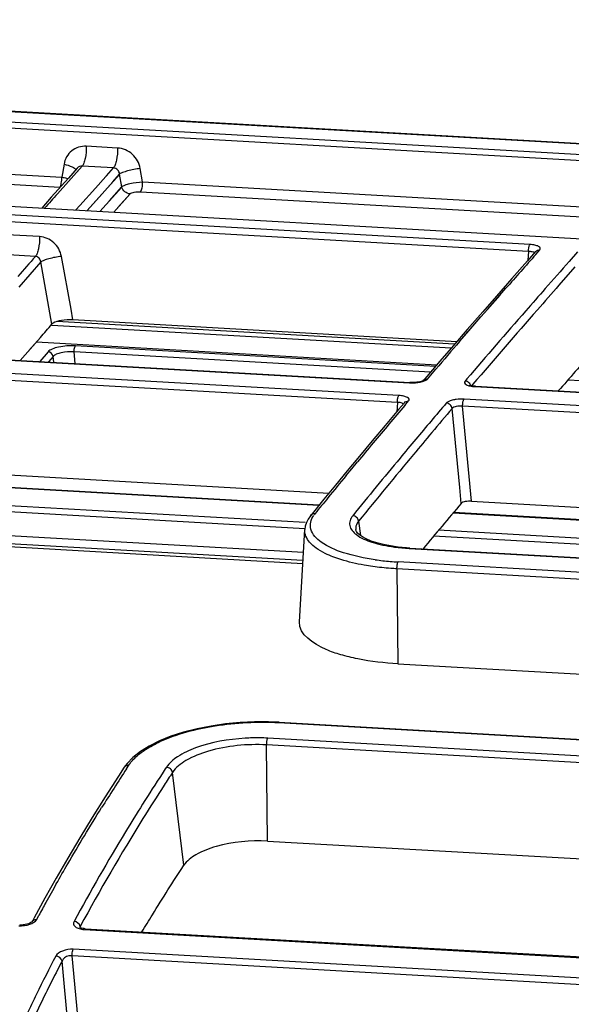
# Model space of a CAD drawing. Extents: x 306 to 595, y 343 to 499.
# Drawn here: x 376 to 379, y 476 to 480 of the extents above; entities that cross this region are included whole.
import ezdxf

# ---------------------------------------------------------------- set-up
doc = ezdxf.new("R2010")
doc.units = 0
doc.header["$MEASUREMENT"] = 0
doc.layers.get('0').update_dxf_attribs({"lineweight": 0})
doc.layers.add('00_COMPONENTS', color=7, linetype='Continuous', lineweight=0)

msp = doc.modelspace()

# ---------------------------------------------------------------- linework, layer by layer
at = {"color": 18, "lineweight": 25, "true_color": 0x000000}
for p, q in [((425.5761, 477.1451), (368.5964, 480.3868)), ((425.5797, 477.147), (368.6, 480.3887)), ((416.8333, 477.5935), (368.7489, 480.3291)), ((416.8275, 477.5658), (368.7432, 480.3014)), ((368.7636, 480.0866), (376.3193, 479.6567)), ((368.754, 480.0404), (376.3097, 479.6106)), ((368.4187, 479.958), (416.503, 477.2224)), ((376.5782, 479.7926), (376.433, 479.8009)), ((376.4138, 479.7086), (376.299, 479.58)), ((376.3294, 479.7176), (376.3193, 479.6567)), ((376.3904, 479.6987), (376.3499, 479.6532)), ((376.4137, 479.7086), (376.3857, 479.6772)), ((376.559, 479.7003), (376.4137, 479.7086)), ((376.4755, 479.6068), (376.559, 479.7003)), ((376.5267, 479.6641), (376.559, 479.7003)), ((376.6947, 479.6354), (376.6835, 479.6975)), ((376.3499, 479.6532), (376.2705, 479.5643)), ((376.4363, 479.5021), (376.5879, 479.669)), ((376.5981, 479.6124), (376.5874, 479.6713)), ((376.6947, 479.6354), (384.2702, 479.2044)), ((378.4936, 479.3441), (373.7989, 479.6112)), ((376.4036, 479.526), (376.4755, 479.6068)), ((376.4964, 479.4979), (376.5985, 479.6102)), ((376.5402, 479.5476), (376.5981, 479.6124)), ((376.6851, 479.5892), (384.2606, 479.1582)), ((378.4869, 479.3118), (373.7922, 479.5789)), ((376.2705, 479.5643), (376.2257, 479.5138)), ((376.4363, 479.5018), (376.4939, 479.5665)), ((376.4963, 479.4984), (376.5402, 479.5476)), ((376.5609, 479.4948), (376.6365, 479.5793)), ((376.5786, 479.5146), (376.6365, 479.5793)), ((376.3847, 479.5048), (376.4036, 479.526)), ((376.2159, 479.381), (376.0643, 479.3896)), ((378.5195, 479.3116), (378.4816, 479.2686)), ((378.4869, 479.3118), (378.4838, 479.2711)), ((378.5203, 479.2981), (378.5392, 479.3195)), ((378.5203, 479.2981), (378.5392, 479.3195)), ((378.714, 479.3096), (378.6748, 479.2651)), ((376.1968, 479.2888), (376.0452, 479.2974)), ((376.2214, 479.2631), (376.119, 479.1467)), ((376.2736, 478.974), (376.2214, 479.2631)), ((376.3619, 479.0433), (376.3174, 479.2892)), ((378.7022, 479.2398), (378.6274, 479.1547)), ((378.2967, 479.0431), (378.3819, 479.1407)), ((378.2967, 479.0431), (378.3547, 479.1095)), ((376.3708, 478.9941), (376.3619, 479.0433)), ((378.2658, 479.0077), (378.2967, 479.0431)), ((378.1532, 478.8927), (376.3708, 478.9941)), ((378.1663, 478.893), (378.2658, 479.0077)), ((378.2007, 478.9327), (378.2658, 479.0077)), ((378.2743, 479.0321), (378.2024, 478.9495)), ((373.2399, 478.9686), (377.9343, 478.7015)), ((373.2425, 478.9701), (377.9369, 478.703)), ((376.2786, 478.9783), (376.2751, 478.9757)), ((377.8843, 478.6426), (373.1894, 478.9097)), ((376.126, 478.806), (376.2198, 478.9129)), ((376.1661, 478.8517), (376.2198, 478.9129)), ((378.1663, 478.893), (378.2007, 478.9327)), ((377.8777, 478.6105), (373.1828, 478.8776)), ((378.0754, 478.8025), (377.997, 478.7113)), ((378.0169, 478.7194), (378.0561, 478.7651)), ((378.2005, 478.7197), (378.1918, 478.7095)), ((378.2288, 478.6955), (378.2224, 478.688)), ((378.2376, 478.6843), (405.4974, 477.1334)), ((378.2402, 478.6858), (405.5, 477.1349)), ((405.4474, 477.0745), (378.1871, 478.6254)), ((377.8777, 478.6105), (377.8744, 478.5672)), ((377.91, 478.6091), (377.8829, 478.5773)), ((377.9119, 478.5961), (377.9299, 478.6173)), ((377.9119, 478.5961), (377.9299, 478.6173)), ((378.167, 478.2148), (378.1321, 478.5821)), ((378.2224, 478.1519), (378.1805, 478.5933)), ((405.4408, 477.0424), (378.1805, 478.5933)), ((377.6395, 478.2706), (377.6661, 478.3028)), ((377.6661, 478.3028), (377.6921, 478.3342)), ((375.7614, 478.2919), (377.5598, 478.1896)), ((378.1739, 478.1413), (378.167, 478.2148)), ((377.5362, 478.1607), (377.4751, 478.0856)), ((378.2224, 478.1519), (383.1466, 477.8718)), ((377.4954, 478.0942), (377.4912, 478.0888)), ((377.6977, 478.0591), (377.7059, 477.9922)), ((377.4232, 477.5917), (377.4474, 478.0199)), ((377.6843, 478.0204), (377.6844, 478.0195)), ((377.932, 477.9325), (404.5864, 476.4161)), ((377.9348, 477.9342), (404.5892, 476.4178)), ((404.5363, 476.353), (377.882, 477.8694)), ((377.8755, 477.8375), (377.8797, 477.3963)), ((404.5299, 476.3211), (377.8755, 477.8375)), ((377.8797, 477.3963), (382.5567, 477.1302)), ((377.3262, 477.123), (403.9806, 475.6066)), ((377.3294, 477.1252), (403.9838, 475.6088)), ((403.9309, 475.5343), (377.2765, 477.0508)), ((377.2748, 476.5726), (377.2705, 477.0194)), ((403.9249, 475.503), (377.2705, 477.0194)), ((376.6093, 476.9156), (376.6094, 476.9156)), ((376.6197, 476.9088), (376.6307, 476.9256)), ((376.6199, 476.9088), (376.6309, 476.9256)), ((376.8859, 476.4602), (376.833, 476.8913)), ((377.2748, 476.5726), (381.9826, 476.3047)), ((376.2026, 476.2091), (376.2127, 476.2278)), ((376.2029, 476.2091), (376.2129, 476.2278)), ((376.1237, 476.1855), (376.1473, 476.1842)), ((376.4047, 476.1759), (376.4032, 476.1708)), ((376.4233, 476.1619), (403.6826, 474.6111)), ((376.4274, 476.1655), (376.4242, 476.1635)), ((376.4274, 476.1655), (403.6866, 474.6147)), ((403.6367, 474.5186), (376.3721, 476.0698)), ((376.3563, 475.6267), (376.3201, 476.0154)), ((403.6316, 474.4888), (376.367, 476.0399)), ((376.4106, 475.5728), (376.367, 476.0399))]:
    msp.add_line(p, q, dxfattribs=at)
for points in [[(376.4939, 479.5665), (376.5557, 479.6357), (376.5874, 479.6713)], [(376.2214, 479.2631), (376.1707, 479.2055), (376.119, 479.1467)], [(378.4816, 479.2686), (378.4087, 479.1857), (378.3379, 479.1049), (378.2743, 479.0321)], [(378.2024, 478.9495), (378.1379, 478.875), (378.0754, 478.8025)], [(377.9369, 478.703), (377.9356, 478.7027), (377.9343, 478.7015)], [(377.9977, 478.7121), (377.9963, 478.7113), (377.9933, 478.7099), (377.9887, 478.7083), (377.9826, 478.7067), (377.9757, 478.7052), (377.9683, 478.7041), (377.9606, 478.7033), (377.953, 478.7029), (377.9458, 478.7027), (377.939, 478.7029), (377.9369, 478.703)], [(378.2402, 478.6858), (378.2319, 478.6865), (378.2248, 478.6875), (378.2191, 478.6887), (378.215, 478.69), (378.2126, 478.6909), (378.2122, 478.6911)], [(378.2402, 478.6857), (378.2389, 478.6854), (378.2376, 478.6843)], [(377.8829, 478.5773), (377.8207, 478.5036), (377.7602, 478.4316), (377.7015, 478.3613)], [(377.7015, 478.3613), (377.6446, 478.2927), (377.5895, 478.2259), (377.5362, 478.1607)], [(377.4751, 478.0856), (377.4737, 478.0839), (377.4631, 478.0684), (377.455, 478.0522), (377.4496, 478.0353), (377.4474, 478.0199)], [(377.9348, 477.9342), (377.9192, 477.9352), (377.8815, 477.9388), (377.8457, 477.9439), (377.8124, 477.9503), (377.782, 477.9581), (377.7555, 477.9667), (377.7332, 477.9761), (377.7151, 477.9858), (377.7016, 477.9953), (377.6927, 478.0037), (377.6874, 478.0109), (377.6848, 478.0174), (377.6843, 478.0204)], [(377.9348, 477.9342), (377.9334, 477.9338), (377.932, 477.9325)], [(377.3294, 477.1252), (377.2784, 477.1271), (377.2138, 477.1269), (377.147, 477.1235), (377.0796, 477.117), (377.0126, 477.1073), (376.9471, 477.0943), (376.8846, 477.0783), (376.8262, 477.0594), (376.7726, 477.0379), (376.725, 477.0143), (376.6839, 476.9887), (376.6496, 476.9616), (376.6223, 476.9332), (376.6094, 476.9156)], [(377.3294, 477.1252), (377.3278, 477.1247), (377.3262, 477.123)], [(376.6094, 476.9156), (376.5821, 476.8739), (376.5204, 476.7777), (376.4606, 476.6822), (376.4027, 476.5873), (376.3468, 476.4932), (376.2928, 476.3999), (376.2407, 476.3074), (376.1906, 476.216), (376.181, 476.1981)], [(376.181, 476.1982), (376.1807, 476.1978), (376.179, 476.1963), (376.1757, 476.1939), (376.1708, 476.1912), (376.1645, 476.1886), (376.157, 476.1862), (376.1487, 476.1844), (376.1398, 476.1831), (376.1308, 476.1826), (376.1236, 476.1828)], [(376.4274, 476.1655), (376.4234, 476.1658), (376.4161, 476.1669), (376.4099, 476.1685), (376.4055, 476.1701), (376.4029, 476.1715)]]:
    msp.add_lwpolyline(points, dxfattribs=at)
for points, knots in [([(376.433, 479.8009), (376.4093, 479.8022), (376.384, 479.7947), (376.365, 479.7795), (376.346, 479.7642), (376.3333, 479.7411), (376.3294, 479.7176)], [0, 0, 0, 0, 1, 1, 1, 2, 2, 2, 2]), ([(376.433, 479.8009), (376.4331, 479.782), (376.4316, 479.763), (376.4277, 479.7446), (376.4261, 479.7371), (376.4242, 479.7297), (376.4214, 479.7224), (376.4195, 479.7174), (376.4173, 479.7125), (376.4137, 479.7086)], [0, 0, 0, 0, 1, 1, 1, 2, 2, 2, 3, 3, 3, 3]), ([(376.5782, 479.7926), (376.5784, 479.7737), (376.5768, 479.7547), (376.573, 479.7363), (376.5714, 479.7288), (376.5694, 479.7214), (376.5667, 479.7142), (376.5648, 479.7092), (376.5625, 479.7043), (376.559, 479.7003)], [0, 0, 0, 0, 1, 1, 1, 2, 2, 2, 3, 3, 3, 3]), ([(376.6835, 479.6975), (376.679, 479.7222), (376.6658, 479.7461), (376.6466, 479.7634), (376.6277, 479.7805), (376.603, 479.7912), (376.5782, 479.7926)], [0, 0, 0, 0, 1, 1, 1, 2, 2, 2, 2]), ([(376.3294, 479.7176), (376.3426, 479.7145), (376.3546, 479.7106), (376.368, 479.7046), (376.3754, 479.7012), (376.3832, 479.6972), (376.3851, 479.69)], [0, 0, 0, 0, 1, 1, 1, 2, 2, 2, 2]), ([(376.5874, 479.6713), (376.5866, 479.6786), (376.5835, 479.6859), (376.5783, 479.6912), (376.5732, 479.6965), (376.5661, 479.6999), (376.559, 479.7003)], [0, 0, 0, 0, 1, 1, 1, 2, 2, 2, 2]), ([(376.6835, 479.6975), (376.6637, 479.6951), (376.644, 479.6914), (376.6249, 479.6861), (376.6171, 479.684), (376.6094, 479.6815), (376.6017, 479.6786), (376.5967, 479.6767), (376.5917, 479.6745), (376.5874, 479.6713)], [0, 0, 0, 0, 1, 1, 1, 2, 2, 2, 3, 3, 3, 3]), ([(376.3097, 479.6106), (376.314, 479.6154), (376.3155, 479.622), (376.3167, 479.6286), (376.3184, 479.6381), (376.3194, 479.6473), (376.3193, 479.6567)], [0, 0, 0, 0, 1, 1, 1, 2, 2, 2, 2]), ([(376.3193, 479.6567), (376.3267, 479.6557), (376.334, 479.6543), (376.3412, 479.6524), (376.3433, 479.6519), (376.3455, 479.6513), (376.3476, 479.6507)], [0, 0, 0, 0, 1, 1, 1, 2, 2, 2, 2]), ([(376.5981, 479.6124), (376.6021, 479.6161), (376.6071, 479.6185), (376.6122, 479.6205), (376.6199, 479.6236), (376.6277, 479.6258), (376.6355, 479.6277), (376.6548, 479.6323), (376.6748, 479.6347), (376.6947, 479.6354)], [0, 0, 0, 0, 1, 1, 1, 2, 2, 2, 3, 3, 3, 3]), ([(376.6851, 479.5892), (376.6894, 479.594), (376.6909, 479.6007), (376.6921, 479.6072), (376.6938, 479.6168), (376.6948, 479.6259), (376.6947, 479.6354)], [0, 0, 0, 0, 1, 1, 1, 2, 2, 2, 2]), ([(376.6365, 479.5793), (376.6276, 479.5799), (376.6187, 479.5835), (376.6118, 479.5895), (376.6049, 479.5954), (376.5999, 479.6037), (376.5981, 479.6124)], [0, 0, 0, 0, 1, 1, 1, 2, 2, 2, 2]), ([(376.6365, 479.5793), (376.641, 479.5844), (376.6483, 479.5861), (376.6552, 479.5873), (376.6655, 479.589), (376.6751, 479.5898), (376.6851, 479.5892)], [0, 0, 0, 0, 1, 1, 1, 2, 2, 2, 2]), ([(376.2159, 479.381), (376.2161, 479.3622), (376.2146, 479.3432), (376.2107, 479.3248), (376.2091, 479.3173), (376.2072, 479.31), (376.2044, 479.3027), (376.2025, 479.2977), (376.2003, 479.2928), (376.1968, 479.2888)], [0, 0, 0, 0, 1, 1, 1, 2, 2, 2, 3, 3, 3, 3]), ([(376.3174, 479.2892), (376.3131, 479.3131), (376.3004, 479.3361), (376.2819, 479.3528), (376.2637, 479.3693), (376.2398, 479.3796), (376.2159, 479.381)], [0, 0, 0, 0, 1, 1, 1, 2, 2, 2, 2]), ([(378.4869, 479.3118), (378.4868, 479.3184), (378.4875, 479.3248), (378.4887, 479.3315), (378.4895, 479.336), (378.4906, 479.3407), (378.4936, 479.3441)], [0, 0, 0, 0, 1, 1, 1, 2, 2, 2, 2]), ([(378.5138, 479.3051), (378.5113, 479.3079), (378.5075, 479.3092), (378.5038, 479.3101), (378.4981, 479.3114), (378.4925, 479.3118), (378.4869, 479.3118)], [0, 0, 0, 0, 1, 1, 1, 2, 2, 2, 2]), ([(378.5392, 479.3195), (378.5411, 479.3217), (378.5421, 479.3251), (378.5414, 479.3278), (378.5406, 479.3313), (378.537, 479.3336), (378.5335, 479.3354), (378.5279, 479.3383), (378.5224, 479.3399), (378.5167, 479.3411), (378.5093, 479.3427), (378.5014, 479.3436), (378.4936, 479.3441)], [0, 0, 0, 0, 1, 1, 1, 2, 2, 2, 3, 3, 3, 4, 4, 4, 4]), ([(376.2214, 479.2631), (376.2208, 479.2694), (376.2182, 479.2759), (376.2137, 479.2807), (376.2093, 479.2854), (376.203, 479.2885), (376.1968, 479.2888)], [0, 0, 0, 0, 1, 1, 1, 2, 2, 2, 2]), ([(376.3174, 479.2892), (376.2977, 479.2868), (376.278, 479.2832), (376.2589, 479.2779), (376.2511, 479.2757), (376.2433, 479.2733), (376.2357, 479.2704), (376.2306, 479.2684), (376.2256, 479.2663), (376.2214, 479.2631)], [0, 0, 0, 0, 1, 1, 1, 2, 2, 2, 3, 3, 3, 3]), ([(378.5644, 479.1395), (378.5341, 479.1049), (378.5038, 479.0702), (378.4735, 479.0355), (378.3821, 478.9306), (378.291, 478.8254), (378.2005, 478.7197)], [0, 0, 0, 0, 1, 1, 1, 2, 2, 2, 2]), ([(378.6274, 479.1547), (378.5941, 479.1168), (378.5609, 479.0789), (378.5277, 479.0409), (378.4275, 478.9262), (378.3278, 478.8111), (378.2288, 478.6955)], [0, 0, 0, 0, 1, 1, 1, 2, 2, 2, 2]), ([(376.3708, 478.9941), (376.353, 478.9951), (376.3352, 478.9941), (376.3173, 478.9913), (376.3037, 478.9891), (376.2899, 478.9859), (376.2786, 478.9783)], [0, 0, 0, 0, 1, 1, 1, 2, 2, 2, 2]), ([(377.9946, 478.7077), (377.9971, 478.7084), (377.9996, 478.7093), (378.0021, 478.7102), (378.0076, 478.7123), (378.0131, 478.715), (378.0169, 478.7194)], [0, 0, 0, 0, 1, 1, 1, 2, 2, 2, 2]), ([(377.9343, 478.7015), (377.9395, 478.7012), (377.9448, 478.7012), (377.95, 478.7013), (377.9651, 478.7016), (377.9802, 478.7034), (377.9946, 478.7077)], [0, 0, 0, 0, 1, 1, 1, 2, 2, 2, 2]), ([(378.1918, 478.7095), (378.1898, 478.7072), (378.1889, 478.7037), (378.1896, 478.7009), (378.1905, 478.6974), (378.194, 478.695), (378.1975, 478.6932), (378.2031, 478.6902), (378.2086, 478.6886), (378.2144, 478.6873), (378.2219, 478.6857), (378.2298, 478.6847), (378.2376, 478.6843)], [0, 0, 0, 0, 1, 1, 1, 2, 2, 2, 3, 3, 3, 4, 4, 4, 4]), ([(378.2191, 478.6842), (378.2183, 478.6907), (378.2149, 478.697), (378.2099, 478.7016), (378.2049, 478.7062), (378.1983, 478.7091), (378.1918, 478.7095)], [0, 0, 0, 0, 1, 1, 1, 2, 2, 2, 2]), ([(377.8777, 478.6105), (377.8777, 478.617), (377.8783, 478.6234), (377.8795, 478.63), (377.8803, 478.6345), (377.8814, 478.6392), (377.8843, 478.6426)], [0, 0, 0, 0, 1, 1, 1, 2, 2, 2, 2]), ([(377.9299, 478.6173), (377.9318, 478.6196), (377.9328, 478.6231), (377.9321, 478.6259), (377.9312, 478.6294), (377.9277, 478.6319), (377.9242, 478.6337), (377.9187, 478.6367), (377.9132, 478.6384), (377.9075, 478.6396), (377.9, 478.6412), (377.8921, 478.6422), (377.8843, 478.6426)], [0, 0, 0, 0, 1, 1, 1, 2, 2, 2, 3, 3, 3, 4, 4, 4, 4]), ([(378.1499, 478.624), (378.1474, 478.6237), (378.145, 478.6233), (378.1426, 478.6229), (378.136, 478.6217), (378.1295, 478.6202), (378.1232, 478.618)], [0, 0, 0, 0, 1, 1, 1, 2, 2, 2, 2]), ([(378.1805, 478.5933), (378.1805, 478.5998), (378.1811, 478.6062), (378.1823, 478.6128), (378.1831, 478.6173), (378.1842, 478.622), (378.1871, 478.6254)], [0, 0, 0, 0, 1, 1, 1, 2, 2, 2, 2]), ([(377.9048, 478.6031), (377.9026, 478.6061), (377.8987, 478.6075), (377.8949, 478.6085), (377.8891, 478.6101), (377.8835, 478.6105), (377.8777, 478.6105)], [0, 0, 0, 0, 1, 1, 1, 2, 2, 2, 2]), ([(378.1232, 478.618), (378.1211, 478.6173), (378.1191, 478.6165), (378.1171, 478.6156), (378.1125, 478.6136), (378.1079, 478.6112), (378.1047, 478.6074)], [0, 0, 0, 0, 1, 1, 1, 2, 2, 2, 2]), ([(378.1321, 478.5821), (378.1313, 478.5886), (378.1279, 478.5949), (378.1229, 478.5995), (378.1179, 478.6042), (378.1113, 478.607), (378.1047, 478.6074)], [0, 0, 0, 0, 1, 1, 1, 2, 2, 2, 2]), ([(378.1805, 478.5933), (378.1706, 478.5944), (378.1609, 478.594), (378.1506, 478.5918), (378.1434, 478.5903), (378.136, 478.5879), (378.1321, 478.5821)], [0, 0, 0, 0, 1, 1, 1, 2, 2, 2, 2]), ([(377.9631, 478.4396), (377.9386, 478.4104), (377.9143, 478.3812), (377.8899, 478.352), (377.8161, 478.2632), (377.7428, 478.174), (377.6702, 478.0843)], [0, 0, 0, 0, 1, 1, 1, 2, 2, 2, 2]), ([(378.0376, 478.4704), (378.0092, 478.4367), (377.9809, 478.4029), (377.9526, 478.369), (377.8669, 478.2663), (377.7818, 478.1631), (377.6977, 478.0591)], [0, 0, 0, 0, 1, 1, 1, 2, 2, 2, 2]), ([(378.2224, 478.1519), (378.2124, 478.1525), (378.2028, 478.1517), (378.1926, 478.1497), (378.1856, 478.1484), (378.1783, 478.1465), (378.1739, 478.1413)], [0, 0, 0, 0, 1, 1, 1, 2, 2, 2, 2]), ([(377.7752, 477.8798), (377.7252, 477.8868), (377.6753, 477.8973), (377.6272, 477.9126), (377.5909, 477.9242), (377.5556, 477.9384), (377.5238, 477.9618), (377.5025, 477.9775), (377.4827, 477.9972), (377.4761, 478.0219), (377.4734, 478.0322), (377.473, 478.0433), (377.475, 478.0539), (377.4773, 478.0655), (377.4827, 478.0763), (377.4893, 478.086)], [0, 0, 0, 0, 1, 1, 1, 2, 2, 2, 3, 3, 3, 4, 4, 4, 5, 5, 5, 5]), ([(377.6702, 478.0843), (377.6648, 478.0776), (377.6601, 478.07), (377.6576, 478.0617), (377.6554, 478.0544), (377.6549, 478.0464), (377.6563, 478.0391), (377.6594, 478.0219), (377.6726, 478.0077), (377.6871, 477.9965), (377.709, 477.9795), (377.7336, 477.9697), (377.759, 477.9618), (377.793, 477.9511), (377.8282, 477.9437), (377.8636, 477.9389)], [0, 0, 0, 0, 1, 1, 1, 2, 2, 2, 3, 3, 3, 4, 4, 4, 5, 5, 5, 5]), ([(377.6977, 478.0591), (377.6968, 478.0656), (377.6934, 478.0719), (377.6884, 478.0765), (377.6834, 478.0811), (377.6768, 478.0839), (377.6702, 478.0843)], [0, 0, 0, 0, 1, 1, 1, 2, 2, 2, 2]), ([(377.6977, 478.0591), (377.6953, 478.0561), (377.693, 478.0529), (377.6911, 478.0495), (377.6861, 478.0407), (377.6832, 478.0303), (377.6843, 478.0204)], [0, 0, 0, 0, 1, 1, 1, 2, 2, 2, 2]), ([(377.6157, 477.8803), (377.5907, 477.8881), (377.566, 477.8972), (377.5425, 477.9088), (377.5278, 477.9161), (377.5136, 477.9243), (377.5003, 477.9337), (377.4893, 477.9415), (377.4789, 477.9502), (377.47, 477.9608), (377.4563, 477.9773), (377.4462, 477.9986), (377.4474, 478.0195)], [0, 0, 0, 0, 1, 1, 1, 2, 2, 2, 3, 3, 3, 4, 4, 4, 4]), ([(377.7636, 477.8483), (377.7502, 477.8502), (377.7368, 477.8523), (377.7235, 477.8546), (377.6871, 477.861), (377.6509, 477.8693), (377.6157, 477.8803)], [0, 0, 0, 0, 1, 1, 1, 2, 2, 2, 2]), ([(377.8755, 477.8375), (377.8659, 477.838), (377.8564, 477.8387), (377.8468, 477.8394), (377.819, 477.8415), (377.7912, 477.8444), (377.7636, 477.8483)], [0, 0, 0, 0, 1, 1, 1, 2, 2, 2, 2]), ([(377.8755, 477.8375), (377.8755, 477.8439), (377.8761, 477.8502), (377.8773, 477.8567), (377.8781, 477.8612), (377.8792, 477.8659), (377.882, 477.8694)], [0, 0, 0, 0, 1, 1, 1, 2, 2, 2, 2]), ([(377.8797, 477.3963), (377.8175, 477.3998), (377.7556, 477.4066), (377.694, 477.4191), (377.667, 477.4245), (377.6401, 477.4311), (377.6143, 477.4386), (377.5917, 477.4452), (377.5699, 477.4525), (377.5464, 477.4628), (377.4883, 477.4884), (377.4198, 477.5324), (377.4232, 477.5917)], [0, 0, 0, 0, 1, 1, 1, 2, 2, 2, 3, 3, 3, 4, 4, 4, 4]), ([(376.7752, 477.0348), (376.8558, 477.0719), (376.943, 477.094), (377.0311, 477.1079), (377.1289, 477.1233), (377.2278, 477.1286), (377.3262, 477.123)], [0, 0, 0, 0, 1, 1, 1, 2, 2, 2, 2]), ([(376.6883, 476.9843), (376.6945, 476.9889), (376.7009, 476.9934), (376.7074, 476.9976), (376.7289, 477.0118), (376.7518, 477.024), (376.7752, 477.0348)], [0, 0, 0, 0, 1, 1, 1, 2, 2, 2, 2]), ([(377.17, 477.0505), (377.0923, 477.0459), (377.0138, 477.0326), (376.9407, 477.0056), (376.9114, 476.9948), (376.8829, 476.9818), (376.8566, 476.9644), (376.8367, 476.9512), (376.818, 476.9355), (376.805, 476.9157)], [0, 0, 0, 0, 1, 1, 1, 2, 2, 2, 3, 3, 3, 3]), ([(377.2705, 477.0194), (377.1801, 477.0245), (377.0874, 477.0156), (377.0004, 476.9902), (376.964, 476.9796), (376.9286, 476.9662), (376.8955, 476.9467), (376.8711, 476.9323), (376.848, 476.9147), (376.833, 476.8913)], [0, 0, 0, 0, 1, 1, 1, 2, 2, 2, 3, 3, 3, 3]), ([(377.2705, 477.0194), (377.2705, 477.0256), (377.271, 477.0317), (377.2721, 477.0379), (377.2729, 477.0425), (377.274, 477.047), (377.2765, 477.0508)], [0, 0, 0, 0, 1, 1, 1, 2, 2, 2, 2]), ([(376.6307, 476.9256), (376.6341, 476.9308), (376.6378, 476.9358), (376.6418, 476.9407), (376.6552, 476.9572), (376.6713, 476.9716), (376.6883, 476.9843)], [0, 0, 0, 0, 1, 1, 1, 2, 2, 2, 2]), ([(376.833, 476.8913), (376.832, 476.8977), (376.8283, 476.9037), (376.8233, 476.9081), (376.8182, 476.9126), (376.8116, 476.9153), (376.805, 476.9157)], [0, 0, 0, 0, 1, 1, 1, 2, 2, 2, 2]), ([(376.7943, 476.832), (376.7612, 476.7808), (376.7284, 476.7293), (376.6962, 476.6775), (376.594, 476.5133), (376.4966, 476.346), (376.4047, 476.1759)], [0, 0, 0, 0, 1, 1, 1, 2, 2, 2, 2]), ([(376.2937, 476.3741), (376.3111, 476.4049), (376.3287, 476.4356), (376.3465, 476.4662), (376.3977, 476.5543), (376.4503, 476.6415), (376.5043, 476.7279)], [0, 0, 0, 0, 1, 1, 1, 2, 2, 2, 2]), ([(376.694, 476.7435), (376.6673, 476.7011), (376.641, 476.6584), (376.6149, 476.6155), (376.5319, 476.4788), (376.4522, 476.34), (376.3764, 476.1992)], [0, 0, 0, 0, 1, 1, 1, 2, 2, 2, 2]), ([(377.2748, 476.5726), (377.1948, 476.5771), (377.1128, 476.5693), (377.0357, 476.5473), (377.0032, 476.538), (376.9716, 476.5262), (376.9418, 476.509), (376.9201, 476.4964), (376.8994, 476.4809), (376.8859, 476.4602)], [0, 0, 0, 0, 1, 1, 1, 2, 2, 2, 3, 3, 3, 3]), ([(376.6916, 476.1505), (376.7076, 476.1772), (376.7238, 476.2038), (376.7401, 476.2304), (376.7877, 476.3077), (376.8363, 476.3843), (376.8859, 476.4602)], [0, 0, 0, 0, 1, 1, 1, 2, 2, 2, 2]), ([(376.1195, 476.1792), (376.1368, 476.1782), (376.1539, 476.1805), (376.171, 476.1865), (376.1839, 476.191), (376.1967, 476.1976), (376.2029, 476.2091)], [0, 0, 0, 0, 1, 1, 1, 2, 2, 2, 2]), ([(376.181, 476.1982), (376.1839, 476.2035), (376.1899, 476.2074), (376.196, 476.2086), (376.1983, 476.2091), (376.2006, 476.2092), (376.2029, 476.2091)], [0, 0, 0, 0, 1, 1, 1, 2, 2, 2, 2]), ([(376.3761, 476.1992), (376.374, 476.1954), (376.3731, 476.1905), (376.3741, 476.1861), (376.3753, 476.1815), (376.3786, 476.1775), (376.3824, 476.1744), (376.3876, 476.1703), (376.3935, 476.1678), (376.3997, 476.1659), (376.4074, 476.1636), (376.4153, 476.1623), (376.4233, 476.1619)], [0, 0, 0, 0, 1, 1, 1, 2, 2, 2, 3, 3, 3, 4, 4, 4, 4]), ([(376.3721, 476.0698), (376.3551, 476.0707), (376.3382, 476.0684), (376.3217, 476.0619), (376.3093, 476.057), (376.2972, 476.0499), (376.2913, 476.0385)], [0, 0, 0, 0, 1, 1, 1, 2, 2, 2, 2]), ([(376.367, 476.0399), (376.367, 476.0428), (376.3671, 476.0456), (376.3673, 476.0485), (376.3678, 476.0558), (376.3688, 476.0633), (376.3721, 476.0698)], [0, 0, 0, 0, 1, 1, 1, 2, 2, 2, 2]), ([(376.3201, 476.0154), (376.2829, 475.9431), (376.2466, 475.8702), (376.211, 475.7971), (376.099, 475.5671), (375.994, 475.3338), (375.8891, 475.1005)], [0, 0, 0, 0, 1, 1, 1, 2, 2, 2, 2]), ([(376.367, 476.0399), (376.3618, 476.0405), (376.3566, 476.0404), (376.3512, 476.0393), (376.338, 476.0365), (376.3243, 476.0278), (376.3201, 476.0154)], [0, 0, 0, 0, 1, 1, 1, 2, 2, 2, 2]), ([(376.202, 475.8612), (376.1711, 475.7982), (376.1409, 475.735), (376.111, 475.6716), (376.0221, 475.483), (375.9366, 475.2929), (375.8511, 475.1027)], [0, 0, 0, 0, 1, 1, 1, 2, 2, 2, 2])]:
    msp.add_open_spline(points, degree=3, knots=knots, dxfattribs=at)
for points in [[(376.4137, 479.7086), (376.4053, 479.7091), (376.3961, 479.7049), (376.3904, 479.6987)], [(376.299, 479.58), (376.2792, 479.5577), (376.2593, 479.5354), (376.2394, 479.513)], [(378.5195, 479.3116), (378.5242, 479.3169), (378.5322, 479.3199), (378.5392, 479.3195)], [(376.1968, 479.2888), (376.1695, 479.2578), (376.1422, 479.2269), (376.1149, 479.1959)], [(378.5203, 479.2981), (378.4741, 479.2457), (378.428, 479.1932), (378.3819, 479.1407)], [(378.6748, 479.2651), (378.638, 479.2233), (378.6012, 479.1814), (378.5644, 479.1395)], [(376.2198, 478.9129), (376.2377, 478.9333), (376.2557, 478.9537), (376.2736, 478.974)], [(378.1663, 478.893), (378.1295, 478.8504), (378.0927, 478.8078), (378.0561, 478.7651)], [(378.7832, 478.844), (378.7303, 478.784), (378.6775, 478.724), (378.6249, 478.6639)], [(377.9971, 478.7113), (378.0017, 478.7167), (378.0098, 478.7198), (378.0169, 478.7194)], [(378.1871, 478.6254), (378.1747, 478.6261), (378.1622, 478.6256), (378.1499, 478.624)], [(377.9119, 478.5961), (377.8629, 478.5384), (377.8142, 478.4805), (377.7656, 478.4224)], [(377.91, 478.6091), (377.9146, 478.6146), (377.9227, 478.6177), (377.9299, 478.6173)], [(378.1047, 478.6074), (378.0573, 478.5516), (378.0101, 478.4957), (377.9631, 478.4396)], [(378.1321, 478.5821), (378.1005, 478.5449), (378.069, 478.5077), (378.0376, 478.4704)], [(377.7656, 478.4224), (377.741, 478.393), (377.7165, 478.3636), (377.6921, 478.3342)], [(377.6395, 478.2706), (377.6113, 478.2364), (377.5832, 478.2021), (377.5552, 478.1678)], [(377.5552, 478.1678), (377.5352, 478.1433), (377.5153, 478.1188), (377.4954, 478.0942)], [(378.1739, 478.1413), (378.1146, 478.0714), (378.0555, 478.0011), (377.9967, 477.9307)], [(377.4752, 478.0857), (377.4798, 478.0914), (377.4881, 478.0947), (377.4954, 478.0942)], [(377.8636, 477.9389), (377.8863, 477.9359), (377.9091, 477.9338), (377.932, 477.9325)], [(377.7752, 477.8798), (377.7983, 477.8765), (377.8214, 477.874), (377.8445, 477.872)], [(377.8445, 477.872), (377.857, 477.871), (377.8695, 477.8701), (377.882, 477.8694)], [(377.2398, 477.0521), (377.2165, 477.0524), (377.1932, 477.0519), (377.17, 477.0505)], [(377.2765, 477.0508), (377.2643, 477.0514), (377.252, 477.0519), (377.2398, 477.0521)], [(376.6199, 476.9088), (376.5807, 476.8489), (376.5422, 476.7886), (376.5043, 476.7279)], [(376.6094, 476.9156), (376.6137, 476.9222), (376.6228, 476.926), (376.6307, 476.9256)], [(376.7852, 476.8858), (376.7544, 476.8386), (376.724, 476.7912), (376.694, 476.7435)], [(376.8047, 476.9157), (376.7982, 476.9057), (376.7917, 476.8958), (376.7852, 476.8858)], [(376.833, 476.8913), (376.82, 476.8716), (376.8072, 476.8518), (376.7943, 476.832)], [(376.2937, 476.3741), (376.2773, 476.3452), (376.2611, 476.3162), (376.2451, 476.2871)], [(376.2451, 476.2871), (376.2342, 476.2674), (376.2234, 476.2476), (376.2127, 476.2278)], [(376.4047, 476.1759), (376.4023, 476.1879), (376.3884, 476.1985), (376.3761, 476.1992)], [(376.2908, 476.0385), (376.2607, 475.9797), (376.231, 475.9206), (376.202, 475.8612)], [(376.3201, 476.0154), (376.3176, 476.0275), (376.3036, 476.0378), (376.2913, 476.0385)]]:
    msp.add_open_spline(points, degree=3, dxfattribs=at)
at = {"layer": '00_COMPONENTS', "color": 18, "lineweight": 25, "true_color": 0x000000}
for p, q in [((376.2734, 478.969), (378.1279, 478.8635)), ((378.143, 478.8809), (376.2957, 478.986)), ((376.2011, 478.8916), (378.0609, 478.7857)), ((378.0544, 478.7781), (376.3821, 478.8732)), ((376.2558, 478.8457), (376.2175, 478.8008)), ((376.2793, 478.824), (376.2575, 478.7986)), ((376.282, 478.7972), (376.2793, 478.824)), ((376.3818, 478.7915), (376.3764, 478.8452)), ((378.0311, 478.7511), (376.3764, 478.8452)), ((383.623, 478.4329), (378.6695, 478.7147)), ((375.832, 478.2284), (377.5134, 478.1328)), ((377.5144, 478.134), (375.8341, 478.2296)), ((377.4476, 478.0237), (375.7577, 478.1199)), ((377.4493, 478.052), (375.7633, 478.1479)), ((378.1367, 478.0973), (383.0996, 477.8149)), ((383.1006, 477.8162), (378.1377, 478.0985)), ((375.7688, 478.0099), (377.4414, 477.9147)), ((383.0111, 477.7072), (378.046, 477.9897)), ((383.0333, 477.7343), (378.0688, 478.0167)), ((375.7691, 477.9723), (377.4393, 477.8773)), ((375.7744, 477.9576), (377.4385, 477.8629))]:
    msp.add_line(p, q, dxfattribs=at)
for points, knots in [([(376.3821, 478.8732), (376.3561, 478.8747), (376.3297, 478.8731), (376.3044, 478.8675), (376.294, 478.8652), (376.2839, 478.8623), (376.274, 478.858), (376.2672, 478.855), (376.2605, 478.8513), (376.2558, 478.8457)], [0, 0, 0, 0, 1, 1, 1, 2, 2, 2, 3, 3, 3, 3]), ([(376.3764, 478.8452), (376.3763, 478.8508), (376.377, 478.8563), (376.378, 478.862), (376.3787, 478.8661), (376.3795, 478.8702), (376.3821, 478.8732)], [0, 0, 0, 0, 1, 1, 1, 2, 2, 2, 2]), ([(376.3764, 478.8452), (376.3565, 478.8468), (376.3361, 478.8459), (376.3166, 478.8416), (376.3086, 478.8399), (376.3008, 478.8376), (376.2932, 478.8341), (376.288, 478.8316), (376.2828, 478.8286), (376.2793, 478.824)], [0, 0, 0, 0, 1, 1, 1, 2, 2, 2, 3, 3, 3, 3])]:
    msp.add_open_spline(points, degree=3, knots=knots, dxfattribs=at)
msp.add_open_spline([(376.2793, 478.824), (376.2779, 478.8346), (376.2664, 478.8451), (376.2558, 478.8457)], degree=3, dxfattribs=at)

doc.saveas('drawing.dxf')
